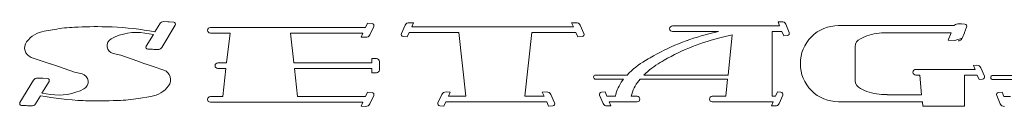
# Model space of a CAD drawing. Units: millimetres. Extents: x -101 to 101, y -70 to 70.
# Drawn here: x 74 to 82, y -69 to -69 of the extents above; entities that cross this region are included whole.
import ezdxf

# ---------------------------------------------------------------- set-up
doc = ezdxf.new("R2010")
doc.units = ezdxf.units.MM
doc.header["$LTSCALE"] = 2.54
doc.layers.add('一般', color=7, linetype='Continuous', lineweight=5)

# ---------------------------------------------------------------- blocks, each defined once
blk = doc.blocks.new('グループ-10')
at = {"color": 7, "linetype": 'Continuous', "lineweight": 15}
for points in [[(147.299, -137.814), (147.313, -137.796), (147.328, -137.78), (147.343, -137.764), (147.359, -137.749), (147.376, -137.734), (147.394, -137.721), (147.412, -137.708), (147.43, -137.696), (147.45, -137.685), (147.469, -137.675), (147.49, -137.666), (147.51, -137.658), (147.531, -137.65), (147.552, -137.644), (147.574, -137.639), (147.596, -137.635), (147.806, -137.6), (147.827, -137.596), (147.848, -137.593), (147.87, -137.59), (147.891, -137.587), (147.912, -137.584), (147.934, -137.582), (147.955, -137.58), (147.977, -137.578), (147.998, -137.576), (148.02, -137.574), (148.041, -137.573), (148.063, -137.571), (148.085, -137.57), (148.106, -137.569), (148.128, -137.569), (148.149, -137.568), (148.165, -137.568), (148.198, -137.566), (148.231, -137.565), (148.265, -137.563), (148.298, -137.562), (148.331, -137.561), (148.364, -137.561), (148.398, -137.56), (148.431, -137.56), (148.464, -137.559), (148.498, -137.559), (148.531, -137.56), (148.564, -137.56), (148.597, -137.561), (148.631, -137.561), (148.664, -137.562), (148.697, -137.564), (148.699, -137.564), (148.739, -137.565), (148.785, -137.567), (148.83, -137.569), (148.875, -137.572), (148.92, -137.576), (148.965, -137.579), (149.01, -137.583), (149.055, -137.588), (149.1, -137.593), (149.145, -137.598), (149.189, -137.604), (149.234, -137.61), (149.279, -137.617), (149.323, -137.624), (149.368, -137.631), (149.412, -137.639), (149.457, -137.647), (149.54, -137.511), (149.543, -137.507), (149.546, -137.503), (149.549, -137.499), (149.552, -137.495), (149.556, -137.492), (149.56, -137.489), (149.564, -137.486), (149.569, -137.484), (149.573, -137.481), (149.578, -137.48), (149.583, -137.478), (149.588, -137.477), (149.593, -137.476), (149.598, -137.475), (149.603, -137.475), (149.608, -137.475), (149.673, -137.478), (149.696, -137.479), (149.774, -137.484), (149.778, -137.484), (149.782, -137.485), (149.786, -137.487), (149.79, -137.489), (149.793, -137.491), (149.796, -137.494), (149.799, -137.497), (149.801, -137.501), (149.803, -137.504), (149.804, -137.508), (149.805, -137.512), (149.805, -137.517), (149.804, -137.521), (149.803, -137.525), (149.802, -137.529), (149.8, -137.532), (149.571, -137.909), (149.568, -137.913), (149.565, -137.917), (149.562, -137.921), (149.558, -137.924), (149.555, -137.928), (149.551, -137.931), (149.546, -137.934), (149.542, -137.936), (149.537, -137.938), (149.533, -137.94), (149.528, -137.942), (149.523, -137.943), (149.518, -137.944), (149.513, -137.945), (149.508, -137.945), (149.503, -137.945), (149.437, -137.942), (149.415, -137.94), (149.337, -137.936), (149.332, -137.936), (149.328, -137.935), (149.325, -137.933), (149.321, -137.931), (149.318, -137.929), (149.315, -137.926), (149.312, -137.923), (149.31, -137.919), (149.308, -137.916), (149.307, -137.912), (149.306, -137.907), (149.306, -137.903), (149.306, -137.899), (149.307, -137.895), (149.309, -137.891), (149.311, -137.887), (149.431, -137.691), (149.289, -137.668), (149.253, -137.664), (149.217, -137.66), (149.18, -137.658), (149.144, -137.658), (149.107, -137.658), (149.071, -137.661), (149.035, -137.665), (148.999, -137.67), (148.963, -137.677), (148.928, -137.685), (148.892, -137.694), (148.858, -137.705), (148.823, -137.718), (148.79, -137.731), (148.757, -137.747), (148.724, -137.763), (148.707, -137.774), (148.691, -137.787), (148.678, -137.803), (148.668, -137.82), (148.66, -137.839), (148.655, -137.858), (148.653, -137.878), (148.654, -137.899), (148.658, -137.919), (148.665, -137.938), (148.675, -137.956), (148.687, -137.972), (148.702, -137.986), (148.718, -137.997), (148.737, -138.006), (148.756, -138.012), (148.882, -138.042), (149.152, -138.137), (149.286, -138.184), (149.291, -138.184), (149.445, -138.235), (149.609, -138.293), (149.628, -138.301), (149.645, -138.31), (149.661, -138.322), (149.676, -138.336), (149.689, -138.351), (149.7, -138.368), (149.708, -138.385), (149.715, -138.404), (149.72, -138.423), (149.722, -138.443), (149.722, -138.463), (149.72, -138.483), (149.715, -138.502), (149.708, -138.521), (149.699, -138.539), (149.688, -138.555), (149.674, -138.572), (149.659, -138.589), (149.644, -138.605), (149.628, -138.62), (149.611, -138.635), (149.593, -138.648), (149.575, -138.661), (149.557, -138.673), (149.537, -138.684), (149.518, -138.694), (149.497, -138.703), (149.477, -138.711), (149.456, -138.719), (149.435, -138.725), (149.413, -138.73), (149.391, -138.734), (149.181, -138.769), (149.16, -138.773), (149.139, -138.776), (149.117, -138.779), (149.096, -138.782), (149.075, -138.785), (149.053, -138.787), (149.032, -138.789), (149.01, -138.791), (148.989, -138.793), (148.967, -138.795), (148.946, -138.796), (148.924, -138.798), (148.902, -138.799), (148.881, -138.8), (148.859, -138.8), (148.838, -138.801), (148.822, -138.801), (148.789, -138.803), (148.756, -138.804), (148.722, -138.805), (148.689, -138.807), (148.656, -138.808), (148.623, -138.808), (148.589, -138.809), (148.556, -138.809), (148.523, -138.809), (148.489, -138.809), (148.456, -138.809), (148.423, -138.809), (148.39, -138.808), (148.356, -138.807), (148.323, -138.806), (148.29, -138.805), (148.288, -138.805), (148.248, -138.804), (148.202, -138.802), (148.157, -138.799), (148.112, -138.797), (148.067, -138.793), (148.022, -138.79), (147.977, -138.786), (147.932, -138.781), (147.887, -138.776), (147.842, -138.771), (147.798, -138.765), (147.753, -138.759), (147.708, -138.752), (147.664, -138.745), (147.619, -138.738), (147.575, -138.73), (147.53, -138.721), (147.447, -138.858), (147.445, -138.862), (147.441, -138.866), (147.438, -138.87), (147.435, -138.873), (147.431, -138.877), (147.427, -138.88), (147.423, -138.883), (147.418, -138.885), (147.414, -138.887), (147.409, -138.889), (147.404, -138.891), (147.399, -138.892), (147.394, -138.893), (147.389, -138.894), (147.384, -138.894), (147.379, -138.894), (147.314, -138.891), (147.291, -138.889), (147.213, -138.885), (147.209, -138.885), (147.205, -138.884), (147.201, -138.882), (147.197, -138.88), (147.194, -138.878), (147.191, -138.875), (147.188, -138.872), (147.186, -138.868), (147.184, -138.864), (147.183, -138.86), (147.182, -138.856), (147.182, -138.852), (147.183, -138.848), (147.184, -138.844), (147.185, -138.84), (147.187, -138.836), (147.416, -138.46), (147.419, -138.456), (147.422, -138.452), (147.425, -138.448), (147.429, -138.444), (147.432, -138.441), (147.436, -138.438), (147.441, -138.435), (147.445, -138.433), (147.45, -138.43), (147.454, -138.429), (147.459, -138.427), (147.464, -138.426), (147.469, -138.425), (147.474, -138.424), (147.479, -138.424), (147.484, -138.424), (147.55, -138.427), (147.572, -138.428), (147.65, -138.432), (147.655, -138.433), (147.659, -138.434), (147.662, -138.435), (147.666, -138.437), (147.669, -138.44), (147.672, -138.443), (147.675, -138.446), (147.677, -138.45), (147.679, -138.453), (147.68, -138.457), (147.681, -138.461), (147.681, -138.466), (147.681, -138.47), (147.68, -138.474), (147.678, -138.478), (147.676, -138.481), (147.556, -138.678), (147.698, -138.7), (147.734, -138.705), (147.77, -138.709), (147.807, -138.711), (147.843, -138.711), (147.88, -138.71), (147.916, -138.708), (147.952, -138.704), (147.988, -138.699), (148.024, -138.692), (148.059, -138.684), (148.095, -138.674), (148.129, -138.663), (148.164, -138.651), (148.197, -138.637), (148.23, -138.622), (148.263, -138.606), (148.28, -138.595), (148.296, -138.582), (148.309, -138.566), (148.319, -138.549), (148.327, -138.53), (148.332, -138.511), (148.335, -138.49), (148.333, -138.47), (148.329, -138.45), (148.322, -138.431), (148.312, -138.413), (148.3, -138.397), (148.285, -138.383), (148.269, -138.372), (148.25, -138.363), (148.231, -138.356), (148.105, -138.327), (147.835, -138.232), (147.701, -138.184), (147.696, -138.184), (147.542, -138.134), (147.378, -138.076), (147.359, -138.068), (147.342, -138.058), (147.326, -138.047), (147.311, -138.033), (147.298, -138.018), (147.288, -138.001), (147.279, -137.983), (147.272, -137.965), (147.267, -137.945), (147.265, -137.926), (147.265, -137.906), (147.267, -137.886), (147.272, -137.867), (147.279, -137.848), (147.288, -137.83)], [(153.037, -138.663), (153.11, -138.667), (153.114, -138.668), (153.118, -138.669), (153.122, -138.671), (153.126, -138.673), (153.13, -138.675), (153.133, -138.678), (153.136, -138.681), (153.138, -138.685), (153.14, -138.688), (153.141, -138.692), (153.142, -138.697), (153.143, -138.701), (153.143, -138.705), (153.142, -138.709), (153.141, -138.714), (153.14, -138.717), (153.074, -138.858), (153.071, -138.863), (153.068, -138.868), (153.065, -138.872), (153.061, -138.876), (153.057, -138.88), (153.053, -138.884), (153.048, -138.888), (153.043, -138.891), (153.038, -138.893), (153.033, -138.896), (153.028, -138.898), (153.023, -138.899), (153.017, -138.9), (153.011, -138.901), (153.006, -138.901), (153, -138.901), (152.927, -138.896), (152.958, -138.831), (150.469, -138.831), (150.39, -138.831), (150.385, -138.831), (150.38, -138.83), (150.376, -138.829), (150.372, -138.827), (150.367, -138.825), (150.363, -138.823), (150.36, -138.82), (150.356, -138.817), (150.353, -138.814), (150.35, -138.81), (150.348, -138.806), (150.346, -138.802), (150.344, -138.797), (150.343, -138.793), (150.343, -138.788), (150.342, -138.783), (150.343, -138.779), (150.343, -138.774), (150.344, -138.77), (150.346, -138.765), (150.348, -138.761), (150.35, -138.757), (150.353, -138.753), (150.356, -138.75), (150.36, -138.747), (150.363, -138.744), (150.367, -138.742), (150.372, -138.74), (150.376, -138.738), (150.38, -138.737), (150.385, -138.736), (150.39, -138.736), (150.469, -138.736), (150.598, -138.736), (150.653, -138.264), (150.596, -138.264), (150.516, -138.264), (150.512, -138.264), (150.507, -138.263), (150.503, -138.262), (150.498, -138.26), (150.494, -138.258), (150.49, -138.256), (150.486, -138.253), (150.483, -138.25), (150.48, -138.247), (150.477, -138.243), (150.475, -138.239), (150.473, -138.235), (150.471, -138.23), (150.47, -138.226), (150.469, -138.221), (150.469, -138.216), (150.469, -138.212), (150.47, -138.207), (150.471, -138.203), (150.473, -138.198), (150.475, -138.194), (150.477, -138.19), (150.48, -138.186), (150.483, -138.183), (150.486, -138.18), (150.49, -138.177), (150.494, -138.175), (150.498, -138.173), (150.503, -138.171), (150.507, -138.17), (150.512, -138.169), (150.516, -138.169), (150.596, -138.169), (150.664, -138.169), (150.722, -137.668), (150.469, -137.668), (150.39, -137.668), (150.385, -137.668), (150.38, -137.668), (150.376, -137.666), (150.372, -137.665), (150.367, -137.663), (150.363, -137.66), (150.36, -137.658), (150.356, -137.655), (150.353, -137.651), (150.35, -137.647), (150.348, -137.643), (150.346, -137.639), (150.344, -137.635), (150.343, -137.63), (150.343, -137.626), (150.342, -137.621), (150.343, -137.616), (150.343, -137.612), (150.344, -137.607), (150.346, -137.603), (150.348, -137.599), (150.35, -137.595), (150.353, -137.591), (150.356, -137.587), (150.36, -137.584), (150.363, -137.582), (150.367, -137.579), (150.372, -137.577), (150.376, -137.576), (150.38, -137.574), (150.385, -137.574), (150.39, -137.574), (150.469, -137.574), (153.002, -137.574), (153.037, -137.5), (153.11, -137.505), (153.114, -137.505), (153.118, -137.506), (153.122, -137.508), (153.126, -137.51), (153.13, -137.512), (153.133, -137.515), (153.136, -137.519), (153.138, -137.522), (153.14, -137.526), (153.141, -137.53), (153.142, -137.534), (153.143, -137.538), (153.143, -137.543), (153.142, -137.547), (153.141, -137.551), (153.14, -137.555), (153.074, -137.695), (153.071, -137.7), (153.068, -137.705), (153.065, -137.71), (153.061, -137.714), (153.057, -137.718), (153.053, -137.722), (153.048, -137.725), (153.043, -137.728), (153.038, -137.731), (153.033, -137.733), (153.028, -137.735), (153.023, -137.737), (153.017, -137.738), (153.011, -137.738), (153.006, -137.739), (153, -137.739), (152.927, -137.734), (152.958, -137.668), (151.736, -137.668), (151.794, -138.169), (153.108, -138.169), (153.108, -138.098), (153.187, -138.098), (153.191, -138.098), (153.196, -138.099), (153.2, -138.1), (153.205, -138.101), (153.209, -138.103), (153.213, -138.106), (153.217, -138.109), (153.22, -138.112), (153.223, -138.115), (153.226, -138.119), (153.229, -138.123), (153.231, -138.127), (153.232, -138.131), (153.233, -138.136), (153.234, -138.141), (153.234, -138.145), (153.234, -138.288), (153.234, -138.292), (153.233, -138.297), (153.232, -138.301), (153.231, -138.306), (153.229, -138.31), (153.226, -138.314), (153.223, -138.318), (153.22, -138.321), (153.217, -138.324), (153.213, -138.327), (153.209, -138.329), (153.205, -138.331), (153.2, -138.333), (153.196, -138.334), (153.191, -138.335), (153.187, -138.335), (153.108, -138.335), (153.108, -138.264), (151.805, -138.264), (151.859, -138.736), (153.002, -138.736)], [(153.738, -137.658), (153.704, -137.731), (153.634, -137.727), (153.63, -137.726), (153.625, -137.725), (153.621, -137.723), (153.618, -137.721), (153.614, -137.719), (153.611, -137.716), (153.608, -137.713), (153.606, -137.709), (153.604, -137.706), (153.602, -137.702), (153.601, -137.697), (153.601, -137.693), (153.601, -137.689), (153.601, -137.685), (153.602, -137.68), (153.604, -137.676), (153.668, -137.536), (153.671, -137.531), (153.674, -137.526), (153.677, -137.522), (153.68, -137.517), (153.684, -137.513), (153.689, -137.51), (153.693, -137.506), (153.698, -137.503), (153.703, -137.501), (153.708, -137.498), (153.713, -137.496), (153.719, -137.495), (153.724, -137.494), (153.73, -137.493), (153.735, -137.493), (153.741, -137.493), (153.811, -137.498), (153.781, -137.563), (154.076, -137.563), (156.204, -137.563), (156.498, -137.563), (156.468, -137.498), (156.539, -137.493), (156.544, -137.493), (156.55, -137.493), (156.555, -137.494), (156.561, -137.495), (156.566, -137.496), (156.572, -137.498), (156.577, -137.501), (156.582, -137.503), (156.586, -137.506), (156.591, -137.51), (156.595, -137.513), (156.599, -137.517), (156.603, -137.522), (156.606, -137.526), (156.609, -137.531), (156.611, -137.536), (156.675, -137.676), (156.677, -137.68), (156.678, -137.685), (156.679, -137.689), (156.679, -137.693), (156.678, -137.697), (156.677, -137.702), (156.676, -137.706), (156.674, -137.709), (156.671, -137.713), (156.668, -137.716), (156.665, -137.719), (156.662, -137.721), (156.658, -137.723), (156.654, -137.725), (156.65, -137.726), (156.646, -137.727), (156.575, -137.731), (156.542, -137.658), (156.204, -137.658), (155.802, -137.658), (155.681, -138.728), (155.925, -138.728), (156.005, -138.728), (155.975, -138.663), (156.045, -138.658), (156.051, -138.658), (156.057, -138.658), (156.062, -138.659), (156.068, -138.66), (156.073, -138.661), (156.078, -138.663), (156.083, -138.665), (156.088, -138.668), (156.093, -138.671), (156.098, -138.675), (156.102, -138.678), (156.106, -138.682), (156.109, -138.687), (156.113, -138.691), (156.115, -138.696), (156.118, -138.701), (156.182, -138.841), (156.184, -138.845), (156.185, -138.849), (156.185, -138.854), (156.185, -138.858), (156.185, -138.862), (156.184, -138.866), (156.182, -138.87), (156.18, -138.874), (156.178, -138.878), (156.175, -138.881), (156.172, -138.884), (156.169, -138.886), (156.165, -138.888), (156.161, -138.89), (156.157, -138.891), (156.152, -138.891), (156.082, -138.896), (156.049, -138.823), (155.925, -138.823), (154.569, -138.823), (154.354, -138.823), (154.32, -138.896), (154.25, -138.891), (154.246, -138.891), (154.242, -138.89), (154.238, -138.888), (154.234, -138.886), (154.231, -138.884), (154.227, -138.881), (154.225, -138.878), (154.222, -138.874), (154.22, -138.87), (154.219, -138.866), (154.218, -138.862), (154.217, -138.858), (154.217, -138.854), (154.218, -138.849), (154.219, -138.845), (154.22, -138.841), (154.285, -138.701), (154.287, -138.696), (154.29, -138.691), (154.293, -138.687), (154.297, -138.682), (154.301, -138.678), (154.305, -138.675), (154.31, -138.671), (154.314, -138.668), (154.319, -138.665), (154.324, -138.663), (154.33, -138.661), (154.335, -138.66), (154.341, -138.659), (154.346, -138.658), (154.352, -138.658), (154.357, -138.658), (154.427, -138.663), (154.398, -138.728), (154.569, -138.728), (154.69, -138.728), (154.569, -137.658), (154.076, -137.658)], [(160.132, -137.677), (160.13, -137.685), (160.126, -137.693), (160.121, -137.7), (160.114, -137.705), (160.106, -137.708), (160.098, -137.71), (160.039, -137.715), (160.008, -137.641), (159.842, -137.641), (159.842, -138.73), (159.9, -138.73), (159.93, -138.656), (159.989, -138.661), (159.998, -138.662), (160.006, -138.666), (160.012, -138.671), (160.018, -138.678), (160.021, -138.686), (160.023, -138.694), (160.023, -138.703), (160.02, -138.711), (159.962, -138.851), (159.957, -138.861), (159.951, -138.87), (159.943, -138.878), (159.935, -138.884), (159.925, -138.889), (159.914, -138.893), (159.904, -138.894), (159.893, -138.894), (159.834, -138.89), (159.861, -138.825), (159.789, -138.825), (159.344, -138.825), (158.899, -138.825), (158.835, -138.825), (158.826, -138.824), (158.817, -138.821), (158.809, -138.817), (158.801, -138.811), (158.796, -138.804), (158.791, -138.795), (158.788, -138.786), (158.788, -138.777), (158.788, -138.768), (158.791, -138.759), (158.796, -138.751), (158.801, -138.744), (158.809, -138.738), (158.817, -138.733), (158.826, -138.731), (158.835, -138.73), (158.899, -138.73), (159.063, -138.73), (159.092, -138.445), (158.428, -138.445), (158.428, -138.374), (159.1, -138.374), (159.168, -137.699), (159.006, -137.737), (158.878, -137.769), (158.751, -137.807), (158.626, -137.848), (158.502, -137.895), (158.428, -137.926), (158.428, -137.787), (158.522, -137.754), (158.65, -137.715), (158.779, -137.681), (158.94, -137.641), (158.428, -137.641), (158.428, -137.546), (159.063, -137.546), (159.119, -137.546), (159.452, -137.546), (159.619, -137.546), (159.969, -137.546), (159.942, -137.481), (160.001, -137.477), (160.012, -137.477), (160.023, -137.478), (160.033, -137.482), (160.043, -137.487), (160.052, -137.493), (160.06, -137.501), (160.066, -137.51), (160.071, -137.519), (160.129, -137.66), (160.131, -137.668)], [(163.039, -137.756), (163.037, -137.761), (163.035, -137.766), (163.032, -137.77), (163.028, -137.775), (163.025, -137.779), (163.021, -137.782), (163.016, -137.786), (163.012, -137.789), (163.007, -137.791), (163.002, -137.794), (162.997, -137.796), (162.992, -137.797), (162.987, -137.798), (162.981, -137.799), (162.976, -137.799), (162.97, -137.799), (162.914, -137.794), (162.807, -137.786), (162.857, -137.663), (161.779, -137.663), (161.728, -137.663), (161.707, -137.663), (161.685, -137.664), (161.664, -137.665), (161.643, -137.667), (161.622, -137.669), (161.6, -137.672), (161.579, -137.676), (161.559, -137.68), (161.538, -137.685), (161.517, -137.69), (161.496, -137.696), (161.476, -137.702), (161.456, -137.709), (161.436, -137.716), (161.416, -137.724), (161.396, -137.732), (161.328, -137.762), (161.318, -137.767), (161.308, -137.772), (161.299, -137.778), (161.291, -137.785), (161.283, -137.792), (161.275, -137.8), (161.268, -137.809), (161.262, -137.817), (161.257, -137.827), (161.252, -137.837), (161.247, -137.847), (161.244, -137.857), (161.241, -137.867), (161.239, -137.878), (161.238, -137.889), (161.238, -137.9), (161.238, -138.464), (161.238, -138.469), (161.238, -138.469), (161.239, -138.48), (161.24, -138.49), (161.243, -138.501), (161.246, -138.511), (161.249, -138.521), (161.254, -138.531), (161.259, -138.54), (161.265, -138.549), (161.271, -138.558), (161.278, -138.566), (161.285, -138.574), (161.293, -138.581), (161.302, -138.587), (161.311, -138.593), (161.32, -138.598), (161.33, -138.603), (161.396, -138.632), (161.416, -138.641), (161.436, -138.648), (161.456, -138.656), (161.476, -138.662), (161.496, -138.669), (161.517, -138.674), (161.538, -138.68), (161.559, -138.684), (161.579, -138.688), (161.6, -138.692), (161.622, -138.695), (161.643, -138.697), (161.664, -138.699), (161.685, -138.701), (161.707, -138.701), (161.728, -138.702), (161.779, -138.702), (161.779, -138.706), (162.358, -138.706), (162.325, -138.374), (162.321, -138.374), (162.26, -138.374), (162.255, -138.374), (162.251, -138.373), (162.246, -138.372), (162.242, -138.371), (162.237, -138.369), (162.233, -138.366), (162.23, -138.363), (162.226, -138.36), (162.223, -138.357), (162.22, -138.353), (162.218, -138.349), (162.216, -138.345), (162.214, -138.341), (162.213, -138.336), (162.213, -138.331), (162.212, -138.327), (162.213, -138.322), (162.213, -138.318), (162.214, -138.313), (162.216, -138.309), (162.218, -138.304), (162.22, -138.3), (162.223, -138.297), (162.226, -138.293), (162.23, -138.29), (162.233, -138.287), (162.237, -138.285), (162.242, -138.283), (162.246, -138.281), (162.251, -138.28), (162.255, -138.28), (162.26, -138.279), (162.321, -138.279), (162.754, -138.279), (163.187, -138.279), (163.257, -138.279), (163.231, -138.214), (163.287, -138.21), (163.293, -138.21), (163.298, -138.21), (163.303, -138.21), (163.309, -138.211), (163.314, -138.213), (163.319, -138.215), (163.324, -138.217), (163.329, -138.22), (163.333, -138.223), (163.338, -138.226), (163.341, -138.23), (163.345, -138.234), (163.348, -138.238), (163.351, -138.243), (163.354, -138.248), (163.356, -138.253), (163.413, -138.393), (163.414, -138.397), (163.415, -138.401), (163.415, -138.405), (163.415, -138.41), (163.415, -138.414), (163.413, -138.418), (163.412, -138.422), (163.41, -138.426), (163.407, -138.43), (163.404, -138.433), (163.401, -138.436), (163.398, -138.438), (163.394, -138.44), (163.39, -138.442), (163.386, -138.443), (163.381, -138.443), (163.325, -138.448), (163.295, -138.374), (163.187, -138.374), (163.079, -138.374), (163.079, -138.706), (163.079, -138.827), (163.079, -138.896), (162.377, -138.896), (162.37, -138.827), (161.779, -138.827), (161.779, -138.823), (160.958, -138.823), (160.895, -138.82), (160.833, -138.81), (160.772, -138.795), (160.713, -138.774), (160.656, -138.747), (160.602, -138.715), (160.551, -138.677), (160.505, -138.635), (160.463, -138.588), (160.425, -138.538), (160.393, -138.484), (160.366, -138.427), (160.345, -138.368), (160.329, -138.307), (160.32, -138.245), (160.317, -138.182), (160.32, -138.119), (160.329, -138.057), (160.345, -137.996), (160.366, -137.937), (160.393, -137.88), (160.425, -137.826), (160.463, -137.776), (160.505, -137.729), (160.551, -137.687), (160.602, -137.65), (160.656, -137.617), (160.713, -137.59), (160.772, -137.569), (160.833, -137.554), (160.895, -137.545), (160.958, -137.542), (161.779, -137.542), (162.909, -137.542), (162.913, -137.537), (162.917, -137.534), (162.921, -137.531), (162.925, -137.528), (162.929, -137.525), (162.933, -137.522), (162.937, -137.52), (162.942, -137.518), (162.947, -137.516), (162.951, -137.515), (162.956, -137.513), (162.961, -137.512), (162.966, -137.511), (162.971, -137.511), (162.975, -137.511), (162.98, -137.511), (162.985, -137.511), (163.027, -137.514), (163.083, -137.518), (163.088, -137.519), (163.092, -137.52), (163.096, -137.522), (163.1, -137.524), (163.103, -137.526), (163.106, -137.529), (163.109, -137.532), (163.112, -137.536), (163.114, -137.54), (163.115, -137.544), (163.117, -137.548), (163.117, -137.552), (163.117, -137.556), (163.117, -137.561), (163.116, -137.565), (163.115, -137.569), (163.079, -137.658), (163.079, -137.663), (163.077, -137.663)], [(165.11, -137.793), (165.11, -137.932), (165.062, -137.952), (164.942, -138.007), (164.824, -138.067), (164.709, -138.131), (164.676, -138.15), (164.641, -138.17), (164.604, -138.193), (164.568, -138.216), (164.532, -138.241), (164.497, -138.267), (164.463, -138.293), (164.43, -138.321), (164.398, -138.35), (164.367, -138.38), (164.521, -138.38), (165.11, -138.38), (165.11, -138.451), (164.521, -138.451), (164.301, -138.451), (164.282, -138.475), (164.259, -138.504), (164.238, -138.534), (164.219, -138.565), (164.202, -138.598), (164.187, -138.631), (164.174, -138.665), (164.163, -138.7), (164.154, -138.736), (164.159, -138.736), (164.187, -138.736), (164.251, -138.736), (164.26, -138.737), (164.269, -138.74), (164.277, -138.744), (164.285, -138.75), (164.291, -138.757), (164.295, -138.765), (164.298, -138.774), (164.299, -138.783), (164.298, -138.793), (164.295, -138.802), (164.291, -138.81), (164.285, -138.817), (164.277, -138.823), (164.269, -138.827), (164.26, -138.83), (164.251, -138.831), (164.187, -138.831), (164.159, -138.831), (163.854, -138.831), (163.782, -138.831), (163.809, -138.896), (163.75, -138.901), (163.739, -138.901), (163.728, -138.899), (163.717, -138.895), (163.708, -138.89), (163.699, -138.884), (163.691, -138.876), (163.685, -138.867), (163.68, -138.858), (163.622, -138.717), (163.62, -138.709), (163.619, -138.701), (163.621, -138.692), (163.625, -138.684), (163.63, -138.678), (163.637, -138.672), (163.644, -138.669), (163.653, -138.667), (163.712, -138.663), (163.742, -138.736), (163.854, -138.736), (163.887, -138.736), (163.895, -138.7), (163.905, -138.665), (163.918, -138.631), (163.932, -138.597), (163.948, -138.565), (163.966, -138.533), (163.986, -138.502), (164.007, -138.473), (164.024, -138.451), (163.631, -138.451), (163.603, -138.451), (163.556, -138.451), (163.549, -138.451), (163.542, -138.449), (163.536, -138.445), (163.53, -138.441), (163.526, -138.436), (163.523, -138.429), (163.521, -138.423), (163.52, -138.416), (163.521, -138.409), (163.523, -138.402), (163.526, -138.396), (163.53, -138.391), (163.536, -138.386), (163.542, -138.383), (163.549, -138.381), (163.556, -138.38), (163.603, -138.38), (163.631, -138.38), (164.085, -138.38), (164.119, -138.345), (164.155, -138.311), (164.192, -138.278), (164.23, -138.247), (164.269, -138.217), (164.309, -138.188), (164.35, -138.161), (164.392, -138.135), (164.436, -138.109), (164.47, -138.09), (164.587, -138.024), (164.706, -137.963), (164.828, -137.905), (164.951, -137.853), (165.076, -137.804)]]:
    blk.add_wipeout(points, dxfattribs=at).dxf.layer = '一般'
at = {"layer": '一般', "color": 7, "linetype": 'Continuous', "lineweight": 15, "flags": 128}
for points in [[(147.299, -137.814, -0.191066), (147.596, -137.635), (147.806, -137.6, -0.037287), (148.149, -137.568), (148.165, -137.568, -0.023224), (148.697, -137.564), (148.699, -137.564), (148.739, -137.565, -0.037982), (149.457, -137.647), (149.54, -137.511, -0.275463), (149.608, -137.475), (149.673, -137.478), (149.696, -137.479), (149.774, -137.484, -0.568058), (149.8, -137.532), (149.571, -137.909, -0.275463), (149.503, -137.945), (149.437, -137.942), (149.415, -137.94), (149.337, -137.936, -0.568058), (149.311, -137.887), (149.431, -137.691), (149.289, -137.668, 0.161722), (148.724, -137.763, 0.69313), (148.756, -138.012), (148.882, -138.042), (149.152, -138.137), (149.286, -138.184), (149.291, -138.184), (149.445, -138.235), (149.609, -138.293, -0.508088), (149.688, -138.555, -0.191066), (149.391, -138.734), (149.181, -138.769, -0.037287), (148.838, -138.801), (148.822, -138.801, -0.023224), (148.29, -138.805), (148.288, -138.805), (148.248, -138.804, -0.037982), (147.53, -138.721), (147.447, -138.858, -0.275463), (147.379, -138.894), (147.314, -138.891), (147.291, -138.889), (147.213, -138.885, -0.568058), (147.187, -138.836), (147.416, -138.46, -0.275463), (147.484, -138.424), (147.55, -138.427), (147.572, -138.428), (147.65, -138.432, -0.568058), (147.676, -138.481), (147.556, -138.678), (147.698, -138.7, 0.161722), (148.263, -138.606, 0.69313), (148.231, -138.356), (148.105, -138.327), (147.835, -138.232), (147.701, -138.184), (147.696, -138.184), (147.542, -138.134), (147.378, -138.076, -0.508088)], [(153.037, -138.663), (153.11, -138.667, -0.528508), (153.14, -138.717), (153.074, -138.858, -0.308465), (153, -138.901), (152.927, -138.896), (152.958, -138.831), (150.469, -138.831), (150.39, -138.831, -0.414214), (150.342, -138.783, -0.414214), (150.39, -138.736), (150.469, -138.736), (150.598, -138.736), (150.653, -138.264), (150.596, -138.264), (150.516, -138.264, -0.414214), (150.469, -138.216, -0.414214), (150.516, -138.169), (150.596, -138.169), (150.664, -138.169), (150.722, -137.668), (150.469, -137.668), (150.39, -137.668, -0.414214), (150.342, -137.621, -0.414214), (150.39, -137.574), (150.469, -137.574), (153.002, -137.574), (153.037, -137.5), (153.11, -137.505, -0.528508), (153.14, -137.555), (153.074, -137.695, -0.308465), (153, -137.739), (152.927, -137.734), (152.958, -137.668), (151.736, -137.668), (151.794, -138.169), (153.108, -138.169), (153.108, -138.098), (153.187, -138.098, -0.414214), (153.234, -138.145), (153.234, -138.288, -0.414214), (153.187, -138.335), (153.108, -138.335), (153.108, -138.264), (151.805, -138.264), (151.859, -138.736), (153.002, -138.736)], [(153.738, -137.658), (153.704, -137.731), (153.634, -137.727, -0.524655), (153.604, -137.676), (153.668, -137.536, -0.311772), (153.741, -137.493), (153.811, -137.498), (153.781, -137.563), (154.076, -137.563), (156.204, -137.563), (156.498, -137.563), (156.468, -137.498), (156.539, -137.493, -0.311772), (156.611, -137.536), (156.675, -137.676, -0.524655), (156.646, -137.727), (156.575, -137.731), (156.542, -137.658), (156.204, -137.658), (155.802, -137.658), (155.681, -138.728), (155.925, -138.728), (156.005, -138.728), (155.975, -138.663), (156.045, -138.658, -0.311772), (156.118, -138.701), (156.182, -138.841, -0.524655), (156.152, -138.891), (156.082, -138.896), (156.049, -138.823), (155.925, -138.823), (154.569, -138.823), (154.354, -138.823), (154.32, -138.896), (154.25, -138.891, -0.524655), (154.22, -138.841), (154.285, -138.701, -0.311772), (154.357, -138.658), (154.427, -138.663), (154.398, -138.728), (154.569, -138.728), (154.69, -138.728), (154.569, -137.658), (154.076, -137.658)]]:
    blk.add_lwpolyline(points, format="xyb", close=True, dxfattribs=at)
for points in [[(163.75, -138.901, -0.32417), (163.68, -138.858), (163.622, -138.717, -0.51038), (163.653, -138.667), (163.712, -138.663), (163.742, -138.736), (163.854, -138.736)], [(164.024, -138.451), (163.631, -138.451), (163.603, -138.451), (163.556, -138.451, -0.414214), (163.52, -138.416, -0.414214), (163.556, -138.38), (163.603, -138.38), (163.631, -138.38), (164.085, -138.38, -0.072087)], [(161.779, -138.706), (162.358, -138.706), (162.325, -138.374), (162.321, -138.374), (162.26, -138.374, -0.414214), (162.212, -138.327, -0.414214), (162.26, -138.279), (162.321, -138.279), (162.754, -138.279), (163.187, -138.279), (163.257, -138.279), (163.231, -138.214), (163.287, -138.21, -0.327313), (163.356, -138.253), (163.413, -138.393, -0.506804), (163.381, -138.443), (163.325, -138.448), (163.295, -138.374), (163.187, -138.374), (163.079, -138.374), (163.079, -138.706), (163.079, -138.827), (163.079, -138.896), (162.377, -138.896), (162.37, -138.827), (161.779, -138.827), (161.779, -138.823), (160.958, -138.823, -0.414214), (160.317, -138.182, -0.414214), (160.958, -137.542), (161.779, -137.542), (162.909, -137.542), (162.913, -137.537, -0.217367), (162.985, -137.511), (163.027, -137.514), (163.083, -137.518, -0.506804), (163.115, -137.569), (163.079, -137.658), (163.079, -137.663), (163.077, -137.663), (163.039, -137.756)], [(162.97, -137.799, 0.327313), (163.039, -137.756), (162.914, -137.794), (162.807, -137.786), (162.857, -137.663), (161.779, -137.663), (161.728, -137.663, 0.103606), (161.396, -137.732), (161.328, -137.762, 0.297827), (161.238, -137.9), (161.238, -138.464), (161.238, -138.469), (161.238, -138.469, 0.28573), (161.33, -138.603), (161.396, -138.632, 0.103606), (161.728, -138.702), (161.779, -138.702)]]:
    blk.add_lwpolyline(points, format="xyb", dxfattribs=at)
at = {"color": 7, "linetype": 'Continuous', "lineweight": 15}
for points in [[(158.428, -137.546), (158.428, -137.641), (158.229, -137.641), (158.165, -137.641), (158.156, -137.64), (158.147, -137.637), (158.139, -137.633), (158.131, -137.627), (158.126, -137.62), (158.121, -137.612), (158.118, -137.603), (158.118, -137.594), (158.118, -137.584), (158.121, -137.575), (158.126, -137.567), (158.131, -137.56), (158.139, -137.554), (158.147, -137.55), (158.156, -137.547), (158.165, -137.546), (158.229, -137.546)], [(158.428, -137.787), (158.428, -137.926), (158.38, -137.946), (158.261, -138.001), (158.143, -138.061), (158.027, -138.125), (157.994, -138.144), (157.96, -138.164), (157.923, -138.186), (157.886, -138.21), (157.851, -138.235), (157.816, -138.26), (157.782, -138.287), (157.749, -138.315), (157.717, -138.344), (157.685, -138.374), (157.839, -138.374), (158.428, -138.374), (158.428, -138.445), (157.839, -138.445), (157.62, -138.445), (157.6, -138.469), (157.578, -138.497), (157.557, -138.528), (157.538, -138.559), (157.521, -138.591), (157.506, -138.625), (157.493, -138.659), (157.482, -138.694), (157.473, -138.73), (157.477, -138.73), (157.506, -138.73), (157.57, -138.73), (157.579, -138.731), (157.588, -138.733), (157.596, -138.738), (157.603, -138.744), (157.609, -138.751), (157.613, -138.759), (157.616, -138.768), (157.617, -138.777), (157.616, -138.786), (157.613, -138.795), (157.609, -138.804), (157.603, -138.811), (157.596, -138.817), (157.588, -138.821), (157.579, -138.824), (157.57, -138.825), (157.506, -138.825), (157.477, -138.825), (157.172, -138.825), (157.1, -138.825), (157.127, -138.89), (157.068, -138.894), (157.057, -138.894), (157.046, -138.893), (157.036, -138.889), (157.026, -138.884), (157.017, -138.878), (157.01, -138.87), (157.003, -138.861), (156.998, -138.851), (156.94, -138.711), (156.938, -138.703), (156.938, -138.694), (156.939, -138.686), (156.943, -138.678), (156.948, -138.671), (156.955, -138.666), (156.963, -138.662), (156.971, -138.661), (157.031, -138.656), (157.061, -138.73), (157.172, -138.73), (157.205, -138.73), (157.214, -138.694), (157.224, -138.659), (157.236, -138.625), (157.25, -138.591), (157.267, -138.558), (157.285, -138.527), (157.304, -138.496), (157.326, -138.466), (157.343, -138.445), (156.95, -138.445), (156.922, -138.445), (156.874, -138.445), (156.867, -138.444), (156.86, -138.442), (156.854, -138.439), (156.849, -138.435), (156.844, -138.429), (156.841, -138.423), (156.839, -138.416), (156.838, -138.409), (156.839, -138.403), (156.841, -138.396), (156.844, -138.39), (156.849, -138.384), (156.854, -138.38), (156.86, -138.377), (156.867, -138.375), (156.874, -138.374), (156.922, -138.374), (156.95, -138.374), (157.404, -138.374), (157.438, -138.339), (157.473, -138.304), (157.51, -138.272), (157.548, -138.24), (157.587, -138.21), (157.627, -138.182), (157.669, -138.155), (157.711, -138.129), (157.755, -138.103), (157.789, -138.083), (157.906, -138.018), (158.025, -137.956), (158.146, -137.899), (158.27, -137.846), (158.395, -137.798)]]:
    blk.add_wipeout(points, dxfattribs=at).dxf.layer = '一般'
at = {"layer": '一般', "color": 7, "linetype": 'Continuous', "lineweight": 15, "flags": 128}
for points in [[(159.861, -138.825), (159.789, -138.825), (159.344, -138.825), (158.899, -138.825), (158.835, -138.825, -0.414214), (158.788, -138.777, -0.414214), (158.835, -138.73), (158.899, -138.73), (159.063, -138.73), (159.092, -138.445), (157.839, -138.445), (157.62, -138.445), (157.6, -138.469, 0.121461), (157.473, -138.73), (157.477, -138.73), (157.506, -138.73), (157.57, -138.73, -0.414214), (157.617, -138.777, -0.414214), (157.57, -138.825), (157.506, -138.825), (157.477, -138.825), (157.172, -138.825), (157.1, -138.825), (157.127, -138.89), (157.068, -138.894, -0.32417), (156.998, -138.851), (156.94, -138.711, -0.51038), (156.971, -138.661), (157.031, -138.656), (157.061, -138.73), (157.172, -138.73), (157.205, -138.73, -0.115849), (157.326, -138.466), (157.343, -138.445), (156.95, -138.445), (156.922, -138.445), (156.874, -138.445, -0.414214), (156.838, -138.409, -0.414214), (156.874, -138.374), (156.922, -138.374), (156.95, -138.374), (157.404, -138.374, -0.072087), (157.711, -138.129), (157.755, -138.103), (157.789, -138.083, -0.071865), (158.779, -137.681), (158.94, -137.641), (158.229, -137.641), (158.165, -137.641, -0.414214), (158.118, -137.594, -0.414214), (158.165, -137.546), (158.229, -137.546), (159.063, -137.546), (159.119, -137.546), (159.452, -137.546), (159.619, -137.546), (159.969, -137.546), (159.942, -137.481), (160.001, -137.477, -0.32417), (160.071, -137.519), (160.129, -137.66, -0.51038), (160.098, -137.71), (160.039, -137.715), (160.008, -137.641), (159.842, -137.641), (159.842, -138.73), (159.9, -138.73), (159.93, -138.656), (159.989, -138.661, -0.51038), (160.02, -138.711), (159.962, -138.851, -0.32417), (159.893, -138.894), (159.834, -138.89)], [(159.006, -137.737, 0.073815), (158.027, -138.125), (157.994, -138.144), (157.96, -138.164, 0.063776), (157.685, -138.374), (157.839, -138.374), (159.1, -138.374), (159.168, -137.699)]]:
    blk.add_lwpolyline(points, format="xyb", close=True, dxfattribs=at)

msp = doc.modelspace()

# ---------------------------------------------------------------- block references
at = {"layer": '一般', "color": 7, "xscale": 0.5, "yscale": 0.5, "zscale": 0.5}
msp.add_blockref('グループ-10', (0, 0), dxfattribs=at)

doc.saveas('drawing.dxf')
